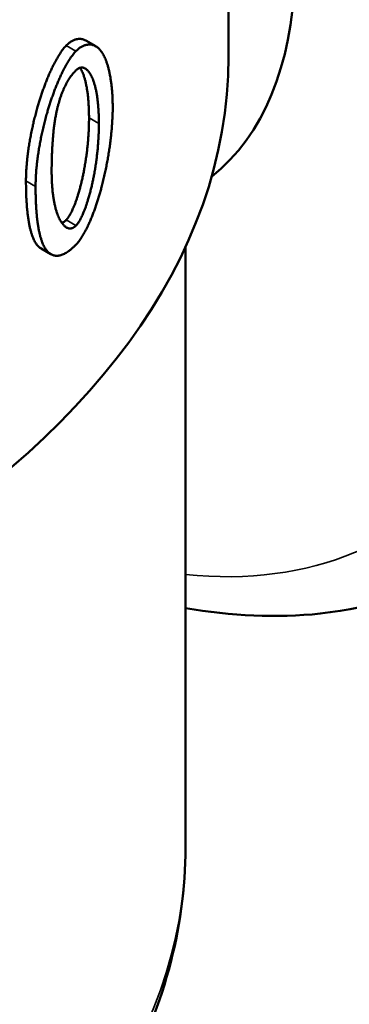
# Model space of a CAD drawing. Units: millimetres. Extents: x 0 to 3564, y 0 to 2520.
# Drawn here: x 3178 to 3183, y 865 to 880 of the extents above; entities that cross this region are included whole.
import ezdxf

# ---------------------------------------------------------------- set-up
doc = ezdxf.new("R2010")
doc.units = ezdxf.units.MM
doc.header["$LTSCALE"] = 6
doc.layers.add('Visible (ISO)', color=7, linetype='Continuous', lineweight=50)
doc.layers.add('Visible Narrow (ISO)', color=7, linetype='Continuous', lineweight=35)

msp = doc.modelspace()

# ---------------------------------------------------------------- linework, layer by layer
at = {"layer": 'Visible (ISO)'}
for p, q in [((3180.739, 879.461), (3180.739, 887.626)), ((3178.736, 879.621), (3178.588, 879.706)), ((3178.061, 876.487), (3177.915, 876.571)), ((3180.089, 867.552), (3180.089, 876.605))]:
    msp.add_line(p, q, dxfattribs=at)
for centre, major_axis, start_param, end_param in [((3176.439, 883.952), (3.75, -6.495), 0.081698, 1.410406), ((3161.589, 879.461), (19.15, 0), 3.141593, 6.283185)]:
    msp.add_ellipse(centre, major_axis=major_axis, ratio=0.57735, start_param=start_param, end_param=end_param, dxfattribs=at)
for points, knots in [([(3178.292, 879.632), (3178.299, 879.64), (3178.306, 879.647), (3178.314, 879.653), (3178.321, 879.659), (3178.328, 879.665), (3178.335, 879.671), (3178.342, 879.676), (3178.349, 879.681), (3178.356, 879.686), (3178.363, 879.69), (3178.37, 879.695), (3178.377, 879.698), (3178.384, 879.702), (3178.39, 879.706), (3178.397, 879.709), (3178.404, 879.712), (3178.41, 879.715), (3178.417, 879.717), (3178.424, 879.72), (3178.43, 879.722), (3178.436, 879.724), (3178.443, 879.725), (3178.449, 879.727), (3178.455, 879.728), (3178.462, 879.729), (3178.468, 879.73), (3178.474, 879.731), (3178.483, 879.732), (3178.492, 879.732), (3178.501, 879.732), (3178.509, 879.731), (3178.518, 879.73), (3178.526, 879.729), (3178.535, 879.727), (3178.543, 879.725), (3178.551, 879.723), (3178.559, 879.72), (3178.567, 879.717), (3178.574, 879.713), (3178.579, 879.711), (3178.583, 879.709), (3178.588, 879.706)], [0, 0, 0, 0, 0.0189985, 0.0189985, 0.0189985, 0.0379807, 0.0379807, 0.0379807, 0.0569492, 0.0569492, 0.0569492, 0.0759065, 0.0759065, 0.0759065, 0.0948546, 0.0948546, 0.0948546, 0.1137954, 0.1137954, 0.1137954, 0.1327301, 0.1327301, 0.1327301, 0.1516598, 0.1516598, 0.1516598, 0.1705854, 0.1705854, 0.1705854, 0.1989654, 0.1989654, 0.1989654, 0.2273398, 0.2273398, 0.2273398, 0.2557098, 0.2557098, 0.2557098, 0.2840764, 0.2840764, 0.2840764, 0.3012813, 0.3012813, 0.3012813, 0.3012813]), ([(3177.685, 877.591), (3177.685, 877.615), (3177.685, 877.639), (3177.686, 877.664), (3177.687, 877.688), (3177.688, 877.713), (3177.689, 877.738), (3177.691, 877.763), (3177.692, 877.789), (3177.694, 877.814), (3177.696, 877.84), (3177.698, 877.866), (3177.701, 877.892), (3177.703, 877.917), (3177.706, 877.944), (3177.709, 877.97), (3177.713, 877.996), (3177.716, 878.023), (3177.72, 878.049), (3177.723, 878.076), (3177.727, 878.103), (3177.732, 878.13), (3177.736, 878.156), (3177.74, 878.184), (3177.745, 878.211), (3177.75, 878.238), (3177.755, 878.265), (3177.76, 878.292), (3177.766, 878.32), (3177.771, 878.347), (3177.777, 878.375), (3177.783, 878.402), (3177.789, 878.43), (3177.796, 878.458), (3177.802, 878.486), (3177.809, 878.513), (3177.816, 878.541), (3177.823, 878.569), (3177.83, 878.597), (3177.837, 878.625), (3177.845, 878.653), (3177.853, 878.68), (3177.861, 878.708), (3177.867, 878.729), (3177.873, 878.75), (3177.879, 878.771), (3177.886, 878.792), (3177.892, 878.813), (3177.899, 878.834), (3177.905, 878.855), (3177.912, 878.876), (3177.919, 878.896), (3177.926, 878.917), (3177.934, 878.938), (3177.941, 878.959), (3177.948, 878.979), (3177.956, 879), (3177.963, 879.021), (3177.971, 879.041), (3177.979, 879.062), (3177.987, 879.082), (3177.995, 879.102), (3178.003, 879.123), (3178.011, 879.143), (3178.02, 879.163), (3178.028, 879.183), (3178.037, 879.203), (3178.045, 879.223), (3178.054, 879.242), (3178.063, 879.262), (3178.072, 879.281), (3178.081, 879.3), (3178.091, 879.319), (3178.097, 879.332), (3178.103, 879.344), (3178.11, 879.357), (3178.116, 879.369), (3178.122, 879.381), (3178.129, 879.393), (3178.135, 879.405), (3178.142, 879.417), (3178.148, 879.429), (3178.155, 879.441), (3178.162, 879.452), (3178.169, 879.464), (3178.175, 879.475), (3178.182, 879.486), (3178.189, 879.497), (3178.196, 879.508), (3178.203, 879.518), (3178.21, 879.529), (3178.217, 879.539), (3178.224, 879.549), (3178.231, 879.559), (3178.238, 879.568), (3178.245, 879.578), (3178.252, 879.587), (3178.259, 879.596), (3178.266, 879.604), (3178.274, 879.613), (3178.277, 879.617), (3178.281, 879.621), (3178.284, 879.624), (3178.287, 879.627), (3178.289, 879.63), (3178.292, 879.632)], [0, 0, 0, 0, 0.037937, 0.037937, 0.037937, 0.075864, 0.075864, 0.075864, 0.113782, 0.113782, 0.113782, 0.151692, 0.151692, 0.151692, 0.189594, 0.189594, 0.189594, 0.22749, 0.22749, 0.22749, 0.265379, 0.265379, 0.265379, 0.303262, 0.303262, 0.303262, 0.341139, 0.341139, 0.341139, 0.379011, 0.379011, 0.379011, 0.416876, 0.416876, 0.416876, 0.454735, 0.454735, 0.454735, 0.492589, 0.492589, 0.492589, 0.530436, 0.530436, 0.530436, 0.558818, 0.558818, 0.558818, 0.587196, 0.587196, 0.587196, 0.615571, 0.615571, 0.615571, 0.643941, 0.643941, 0.643941, 0.672307, 0.672307, 0.672307, 0.700669, 0.700669, 0.700669, 0.729025, 0.729025, 0.729025, 0.757377, 0.757377, 0.757377, 0.785723, 0.785723, 0.785723, 0.814063, 0.814063, 0.814063, 0.832954, 0.832954, 0.832954, 0.851844, 0.851844, 0.851844, 0.87073, 0.87073, 0.87073, 0.889615, 0.889615, 0.889615, 0.908496, 0.908496, 0.908496, 0.927376, 0.927376, 0.927376, 0.946254, 0.946254, 0.946254, 0.965131, 0.965131, 0.965131, 0.984008, 0.984008, 0.984008, 0.993449, 0.993449, 0.993449, 1, 1, 1, 1]), ([(3178.439, 879.547), (3178.431, 879.54), (3178.424, 879.532), (3178.417, 879.524), (3178.41, 879.516), (3178.403, 879.507), (3178.395, 879.498), (3178.388, 879.488), (3178.381, 879.479), (3178.374, 879.469), (3178.367, 879.459), (3178.36, 879.449), (3178.353, 879.438), (3178.345, 879.428), (3178.339, 879.417), (3178.332, 879.406), (3178.325, 879.395), (3178.318, 879.384), (3178.311, 879.372), (3178.304, 879.361), (3178.297, 879.349), (3178.291, 879.338), (3178.284, 879.326), (3178.277, 879.314), (3178.271, 879.301), (3178.264, 879.289), (3178.258, 879.277), (3178.252, 879.264), (3178.245, 879.252), (3178.239, 879.239), (3178.233, 879.227), (3178.223, 879.207), (3178.214, 879.188), (3178.205, 879.169), (3178.196, 879.149), (3178.187, 879.129), (3178.178, 879.109), (3178.17, 879.089), (3178.161, 879.069), (3178.153, 879.049), (3178.145, 879.029), (3178.136, 879.008), (3178.128, 878.988), (3178.12, 878.967), (3178.113, 878.947), (3178.105, 878.926), (3178.097, 878.906), (3178.09, 878.885), (3178.083, 878.864), (3178.075, 878.843), (3178.068, 878.822), (3178.061, 878.802), (3178.054, 878.781), (3178.047, 878.76), (3178.041, 878.739), (3178.034, 878.718), (3178.027, 878.697), (3178.021, 878.676), (3178.015, 878.655), (3178.009, 878.634), (3178.003, 878.613), (3177.994, 878.585), (3177.987, 878.557), (3177.979, 878.529), (3177.972, 878.501), (3177.965, 878.473), (3177.958, 878.446), (3177.951, 878.418), (3177.944, 878.39), (3177.938, 878.362), (3177.931, 878.335), (3177.925, 878.307), (3177.919, 878.279), (3177.914, 878.252), (3177.908, 878.224), (3177.903, 878.197), (3177.898, 878.17), (3177.893, 878.142), (3177.888, 878.115), (3177.883, 878.088), (3177.879, 878.061), (3177.875, 878.034), (3177.87, 878.007), (3177.866, 877.981), (3177.863, 877.954), (3177.859, 877.928), (3177.856, 877.901), (3177.853, 877.875), (3177.85, 877.849), (3177.847, 877.823), (3177.845, 877.797), (3177.842, 877.771), (3177.84, 877.745), (3177.838, 877.72), (3177.836, 877.695), (3177.835, 877.669), (3177.833, 877.644), (3177.832, 877.619), (3177.831, 877.595), (3177.831, 877.57), (3177.83, 877.552), (3177.83, 877.534), (3177.83, 877.516), (3177.83, 877.513), (3177.83, 877.51), (3177.83, 877.507)], [0, 0, 0, 0, 0.018993, 0.018993, 0.018993, 0.037991, 0.037991, 0.037991, 0.056991, 0.056991, 0.056991, 0.075993, 0.075993, 0.075993, 0.094994, 0.094994, 0.094994, 0.113995, 0.113995, 0.113995, 0.132995, 0.132995, 0.132995, 0.151993, 0.151993, 0.151993, 0.170989, 0.170989, 0.170989, 0.189984, 0.189984, 0.189984, 0.21847, 0.21847, 0.21847, 0.246951, 0.246951, 0.246951, 0.275429, 0.275429, 0.275429, 0.303902, 0.303902, 0.303902, 0.332371, 0.332371, 0.332371, 0.360836, 0.360836, 0.360836, 0.389297, 0.389297, 0.389297, 0.417755, 0.417755, 0.417755, 0.446209, 0.446209, 0.446209, 0.474659, 0.474659, 0.474659, 0.512587, 0.512587, 0.512587, 0.550509, 0.550509, 0.550509, 0.588425, 0.588425, 0.588425, 0.626336, 0.626336, 0.626336, 0.664241, 0.664241, 0.664241, 0.702141, 0.702141, 0.702141, 0.740034, 0.740034, 0.740034, 0.777922, 0.777922, 0.777922, 0.815803, 0.815803, 0.815803, 0.853677, 0.853677, 0.853677, 0.891543, 0.891543, 0.891543, 0.929401, 0.929401, 0.929401, 0.96725, 0.96725, 0.96725, 0.99563, 0.99563, 0.99563, 1, 1, 1, 1]), ([(3178.993, 878.698), (3178.993, 878.722), (3178.993, 878.746), (3178.992, 878.769), (3178.992, 878.793), (3178.991, 878.816), (3178.99, 878.839), (3178.989, 878.861), (3178.988, 878.884), (3178.986, 878.906), (3178.985, 878.928), (3178.983, 878.95), (3178.981, 878.971), (3178.979, 878.993), (3178.977, 879.014), (3178.974, 879.035), (3178.972, 879.056), (3178.969, 879.076), (3178.966, 879.096), (3178.963, 879.116), (3178.96, 879.136), (3178.957, 879.155), (3178.954, 879.174), (3178.95, 879.193), (3178.946, 879.212), (3178.942, 879.23), (3178.938, 879.248), (3178.934, 879.266), (3178.93, 879.284), (3178.925, 879.301), (3178.92, 879.318), (3178.916, 879.335), (3178.911, 879.351), (3178.905, 879.367), (3178.9, 879.383), (3178.894, 879.398), (3178.888, 879.413), (3178.884, 879.424), (3178.88, 879.435), (3178.875, 879.445), (3178.87, 879.456), (3178.865, 879.466), (3178.86, 879.476), (3178.855, 879.486), (3178.85, 879.495), (3178.845, 879.504), (3178.839, 879.513), (3178.834, 879.522), (3178.828, 879.53), (3178.822, 879.539), (3178.817, 879.547), (3178.811, 879.554), (3178.804, 879.562), (3178.798, 879.569), (3178.792, 879.576), (3178.785, 879.583), (3178.779, 879.589), (3178.772, 879.595), (3178.765, 879.601), (3178.758, 879.606), (3178.751, 879.611), (3178.744, 879.616), (3178.737, 879.62), (3178.729, 879.624), (3178.722, 879.628), (3178.714, 879.632), (3178.706, 879.635), (3178.698, 879.638), (3178.69, 879.64), (3178.682, 879.642), (3178.674, 879.644), (3178.665, 879.645), (3178.657, 879.646), (3178.648, 879.647), (3178.639, 879.647), (3178.63, 879.646), (3178.624, 879.646), (3178.618, 879.645), (3178.612, 879.644), (3178.606, 879.643), (3178.6, 879.642), (3178.593, 879.641), (3178.587, 879.639), (3178.581, 879.638), (3178.574, 879.635), (3178.568, 879.633), (3178.561, 879.631), (3178.554, 879.628), (3178.548, 879.625), (3178.541, 879.622), (3178.534, 879.619), (3178.528, 879.616), (3178.521, 879.612), (3178.514, 879.608), (3178.507, 879.603), (3178.5, 879.599), (3178.493, 879.594), (3178.486, 879.589), (3178.479, 879.584), (3178.472, 879.578), (3178.465, 879.572), (3178.458, 879.566), (3178.451, 879.559), (3178.447, 879.555), (3178.443, 879.552), (3178.439, 879.547)], [0, 0, 0, 0, 0.037803, 0.037803, 0.037803, 0.075592, 0.075592, 0.075592, 0.11337, 0.11337, 0.11337, 0.151137, 0.151137, 0.151137, 0.188895, 0.188895, 0.188895, 0.226646, 0.226646, 0.226646, 0.264389, 0.264389, 0.264389, 0.302125, 0.302125, 0.302125, 0.339855, 0.339855, 0.339855, 0.377579, 0.377579, 0.377579, 0.415298, 0.415298, 0.415298, 0.453011, 0.453011, 0.453011, 0.481294, 0.481294, 0.481294, 0.509575, 0.509575, 0.509575, 0.537853, 0.537853, 0.537853, 0.566128, 0.566128, 0.566128, 0.594401, 0.594401, 0.594401, 0.622672, 0.622672, 0.622672, 0.650941, 0.650941, 0.650941, 0.679207, 0.679207, 0.679207, 0.70747, 0.70747, 0.70747, 0.735729, 0.735729, 0.735729, 0.763985, 0.763985, 0.763985, 0.792236, 0.792236, 0.792236, 0.820482, 0.820482, 0.820482, 0.839309, 0.839309, 0.839309, 0.858133, 0.858133, 0.858133, 0.876951, 0.876951, 0.876951, 0.895764, 0.895764, 0.895764, 0.91457, 0.91457, 0.91457, 0.933367, 0.933367, 0.933367, 0.952153, 0.952153, 0.952153, 0.970924, 0.970924, 0.970924, 0.989678, 0.989678, 0.989678, 1, 1, 1, 1]), ([(3178.19, 878.807), (3178.195, 878.822), (3178.2, 878.837), (3178.206, 878.853), (3178.211, 878.868), (3178.217, 878.884), (3178.222, 878.899), (3178.228, 878.914), (3178.234, 878.929), (3178.24, 878.944), (3178.246, 878.957), (3178.251, 878.97), (3178.257, 878.983), (3178.263, 878.995), (3178.269, 879.008), (3178.275, 879.02), (3178.281, 879.032), (3178.287, 879.044), (3178.293, 879.056), (3178.3, 879.068), (3178.306, 879.08), (3178.313, 879.091), (3178.319, 879.102), (3178.326, 879.113), (3178.333, 879.124), (3178.34, 879.134), (3178.346, 879.144), (3178.353, 879.154), (3178.36, 879.164), (3178.367, 879.174), (3178.374, 879.183), (3178.382, 879.193), (3178.39, 879.204), (3178.398, 879.213), (3178.406, 879.223), (3178.414, 879.232), (3178.422, 879.241), (3178.427, 879.246), (3178.431, 879.25), (3178.436, 879.255)], [0, 0, 0, 0, 0.0854424, 0.0854424, 0.0854424, 0.1708887, 0.1708887, 0.1708887, 0.2563421, 0.2563421, 0.2563421, 0.3311281, 0.3311281, 0.3311281, 0.405926, 0.405926, 0.405926, 0.4807381, 0.4807381, 0.4807381, 0.5555663, 0.5555663, 0.5555663, 0.6304115, 0.6304115, 0.6304115, 0.7052735, 0.7052735, 0.7052735, 0.780151, 0.780151, 0.780151, 0.8657366, 0.8657366, 0.8657366, 0.9513371, 0.9513371, 0.9513371, 1, 1, 1, 1]), ([(3178.436, 879.255), (3178.439, 879.258), (3178.441, 879.26), (3178.444, 879.263), (3178.447, 879.265), (3178.45, 879.268), (3178.452, 879.27), (3178.458, 879.274), (3178.463, 879.278), (3178.468, 879.282), (3178.474, 879.285), (3178.479, 879.288), (3178.484, 879.29), (3178.489, 879.292), (3178.494, 879.294), (3178.499, 879.296), (3178.504, 879.297), (3178.509, 879.298), (3178.514, 879.299), (3178.519, 879.299), (3178.523, 879.3), (3178.528, 879.3), (3178.532, 879.299), (3178.537, 879.299), (3178.541, 879.298), (3178.548, 879.297), (3178.554, 879.296), (3178.56, 879.293), (3178.567, 879.291), (3178.573, 879.288), (3178.578, 879.285), (3178.584, 879.282), (3178.59, 879.278), (3178.595, 879.273), (3178.601, 879.269), (3178.606, 879.265), (3178.611, 879.26), (3178.616, 879.255), (3178.621, 879.249), (3178.626, 879.243), (3178.632, 879.236), (3178.638, 879.228), (3178.644, 879.219), (3178.65, 879.21), (3178.656, 879.201), (3178.661, 879.191), (3178.667, 879.181), (3178.672, 879.171), (3178.677, 879.161), (3178.682, 879.15), (3178.687, 879.139), (3178.691, 879.128), (3178.696, 879.116), (3178.7, 879.105), (3178.704, 879.093), (3178.71, 879.077), (3178.714, 879.062), (3178.719, 879.046), (3178.724, 879.029), (3178.728, 879.013), (3178.732, 878.996), (3178.736, 878.979), (3178.74, 878.961), (3178.744, 878.943), (3178.747, 878.925), (3178.75, 878.907), (3178.754, 878.888), (3178.757, 878.87), (3178.759, 878.851), (3178.762, 878.831), (3178.765, 878.812), (3178.767, 878.792), (3178.769, 878.772), (3178.771, 878.752), (3178.773, 878.732), (3178.775, 878.711), (3178.776, 878.69), (3178.778, 878.669), (3178.779, 878.648), (3178.78, 878.627), (3178.781, 878.605), (3178.782, 878.583), (3178.783, 878.557), (3178.783, 878.531), (3178.784, 878.504), (3178.784, 878.488), (3178.784, 878.473), (3178.784, 878.457)], [0, 0, 0, 0, 0.0096674, 0.0096674, 0.0096674, 0.0193419, 0.0193419, 0.0193419, 0.0386996, 0.0386996, 0.0386996, 0.0580729, 0.0580729, 0.0580729, 0.0774543, 0.0774543, 0.0774543, 0.0968384, 0.0968384, 0.0968384, 0.116222, 0.116222, 0.116222, 0.1356031, 0.1356031, 0.1356031, 0.164664, 0.164664, 0.164664, 0.1937167, 0.1937167, 0.1937167, 0.222761, 0.222761, 0.222761, 0.2517973, 0.2517973, 0.2517973, 0.2808261, 0.2808261, 0.2808261, 0.3195187, 0.3195187, 0.3195187, 0.3582014, 0.3582014, 0.3582014, 0.3968756, 0.3968756, 0.3968756, 0.4355425, 0.4355425, 0.4355425, 0.474203, 0.474203, 0.474203, 0.5225193, 0.5225193, 0.5225193, 0.5708287, 0.5708287, 0.5708287, 0.619132, 0.619132, 0.619132, 0.6674303, 0.6674303, 0.6674303, 0.7157242, 0.7157242, 0.7157242, 0.7640143, 0.7640143, 0.7640143, 0.8123013, 0.8123013, 0.8123013, 0.8605854, 0.8605854, 0.8605854, 0.9088671, 0.9088671, 0.9088671, 0.9668013, 0.9668013, 0.9668013, 1, 1, 1, 1]), ([(3178.502, 879.296), (3178.506, 879.29), (3178.51, 879.283), (3178.513, 879.277), (3178.519, 879.267), (3178.524, 879.257), (3178.529, 879.246), (3178.534, 879.236), (3178.539, 879.225), (3178.543, 879.213), (3178.548, 879.202), (3178.552, 879.19), (3178.556, 879.178), (3178.561, 879.163), (3178.566, 879.147), (3178.571, 879.131), (3178.575, 879.115), (3178.58, 879.099), (3178.584, 879.082), (3178.588, 879.064), (3178.592, 879.047), (3178.595, 879.029), (3178.599, 879.011), (3178.602, 878.993), (3178.605, 878.974), (3178.608, 878.956), (3178.611, 878.937), (3178.614, 878.917), (3178.616, 878.898), (3178.618, 878.878), (3178.621, 878.858), (3178.623, 878.838), (3178.624, 878.817), (3178.626, 878.797), (3178.628, 878.776), (3178.629, 878.755), (3178.63, 878.734), (3178.632, 878.713), (3178.633, 878.691), (3178.633, 878.669), (3178.634, 878.643), (3178.635, 878.616), (3178.635, 878.59), (3178.635, 878.574), (3178.636, 878.559), (3178.636, 878.543)], [0.3310231, 0.3310231, 0.3310231, 0.3310231, 0.3581912, 0.3581912, 0.3581912, 0.3968645, 0.3968645, 0.3968645, 0.4355304, 0.4355304, 0.4355304, 0.47419, 0.47419, 0.47419, 0.5225052, 0.5225052, 0.5225052, 0.5708134, 0.5708134, 0.5708134, 0.6191156, 0.6191156, 0.6191156, 0.6674127, 0.6674127, 0.6674127, 0.7157055, 0.7157055, 0.7157055, 0.7639945, 0.7639945, 0.7639945, 0.8122803, 0.8122803, 0.8122803, 0.8605633, 0.8605633, 0.8605633, 0.9088439, 0.9088439, 0.9088439, 0.9667767, 0.9667767, 0.9667767, 1, 1, 1, 1]), ([(3178.072, 877.729), (3178.072, 877.77), (3178.072, 877.811), (3178.073, 877.853), (3178.074, 877.891), (3178.075, 877.929), (3178.076, 877.967), (3178.077, 878.003), (3178.078, 878.038), (3178.08, 878.074), (3178.082, 878.106), (3178.084, 878.138), (3178.086, 878.17), (3178.088, 878.199), (3178.09, 878.228), (3178.093, 878.258), (3178.095, 878.284), (3178.097, 878.309), (3178.1, 878.335), (3178.103, 878.361), (3178.106, 878.388), (3178.109, 878.414), (3178.112, 878.437), (3178.116, 878.46), (3178.119, 878.482), (3178.122, 878.505), (3178.126, 878.529), (3178.13, 878.552), (3178.134, 878.571), (3178.137, 878.591), (3178.141, 878.61), (3178.145, 878.63), (3178.149, 878.649), (3178.154, 878.669), (3178.157, 878.685), (3178.161, 878.701), (3178.165, 878.717), (3178.169, 878.733), (3178.173, 878.748), (3178.178, 878.764), (3178.182, 878.778), (3178.186, 878.792), (3178.19, 878.807)], [0, 0, 0, 0, 0.1231322, 0.1231322, 0.1231322, 0.2359879, 0.2359879, 0.2359879, 0.3385683, 0.3385683, 0.3385683, 0.4308754, 0.4308754, 0.4308754, 0.5129117, 0.5129117, 0.5129117, 0.5846805, 0.5846805, 0.5846805, 0.656434, 0.656434, 0.656434, 0.7179243, 0.7179243, 0.7179243, 0.7793999, 0.7793999, 0.7793999, 0.8306191, 0.8306191, 0.8306191, 0.8818266, 0.8818266, 0.8818266, 0.9227872, 0.9227872, 0.9227872, 0.9637417, 0.9637417, 0.9637417, 1, 1, 1, 1]), ([(3178.439, 876.631), (3178.446, 876.638), (3178.453, 876.646), (3178.46, 876.655), (3178.468, 876.663), (3178.475, 876.672), (3178.482, 876.681), (3178.489, 876.69), (3178.496, 876.7), (3178.503, 876.71), (3178.51, 876.72), (3178.517, 876.73), (3178.524, 876.741), (3178.531, 876.752), (3178.537, 876.763), (3178.544, 876.774), (3178.551, 876.785), (3178.557, 876.796), (3178.564, 876.808), (3178.57, 876.82), (3178.577, 876.831), (3178.583, 876.843), (3178.59, 876.855), (3178.596, 876.868), (3178.602, 876.88), (3178.608, 876.892), (3178.614, 876.905), (3178.62, 876.918), (3178.626, 876.93), (3178.632, 876.943), (3178.638, 876.956), (3178.647, 876.975), (3178.655, 876.995), (3178.664, 877.015), (3178.672, 877.035), (3178.68, 877.055), (3178.688, 877.075), (3178.696, 877.095), (3178.704, 877.116), (3178.711, 877.136), (3178.719, 877.157), (3178.726, 877.177), (3178.733, 877.198), (3178.741, 877.219), (3178.748, 877.24), (3178.755, 877.261), (3178.762, 877.282), (3178.768, 877.303), (3178.775, 877.324), (3178.781, 877.345), (3178.788, 877.366), (3178.794, 877.387), (3178.8, 877.409), (3178.806, 877.43), (3178.812, 877.451), (3178.818, 877.473), (3178.824, 877.494), (3178.829, 877.515), (3178.837, 877.544), (3178.844, 877.572), (3178.851, 877.601), (3178.858, 877.629), (3178.864, 877.657), (3178.871, 877.686), (3178.877, 877.714), (3178.883, 877.743), (3178.889, 877.771), (3178.895, 877.799), (3178.9, 877.827), (3178.906, 877.856), (3178.911, 877.884), (3178.916, 877.912), (3178.921, 877.94), (3178.926, 877.968), (3178.93, 877.996), (3178.935, 878.023), (3178.939, 878.051), (3178.943, 878.079), (3178.947, 878.106), (3178.951, 878.134), (3178.955, 878.161), (3178.958, 878.188), (3178.962, 878.216), (3178.965, 878.243), (3178.968, 878.27), (3178.971, 878.296), (3178.973, 878.323), (3178.976, 878.35), (3178.978, 878.376), (3178.98, 878.402), (3178.982, 878.428), (3178.984, 878.454), (3178.986, 878.48), (3178.987, 878.506), (3178.989, 878.531), (3178.99, 878.557), (3178.991, 878.582), (3178.992, 878.607), (3178.992, 878.632), (3178.993, 878.656), (3178.993, 878.67), (3178.993, 878.684), (3178.993, 878.698)], [0, 0, 0, 0, 0.019021, 0.019021, 0.019021, 0.038047, 0.038047, 0.038047, 0.057075, 0.057075, 0.057075, 0.076103, 0.076103, 0.076103, 0.095131, 0.095131, 0.095131, 0.114158, 0.114158, 0.114158, 0.133184, 0.133184, 0.133184, 0.152207, 0.152207, 0.152207, 0.171229, 0.171229, 0.171229, 0.190248, 0.190248, 0.190248, 0.218771, 0.218771, 0.218771, 0.247289, 0.247289, 0.247289, 0.275803, 0.275803, 0.275803, 0.304313, 0.304313, 0.304313, 0.332818, 0.332818, 0.332818, 0.36132, 0.36132, 0.36132, 0.389818, 0.389818, 0.389818, 0.418312, 0.418312, 0.418312, 0.446803, 0.446803, 0.446803, 0.484783, 0.484783, 0.484783, 0.522759, 0.522759, 0.522759, 0.560728, 0.560728, 0.560728, 0.598692, 0.598692, 0.598692, 0.636651, 0.636651, 0.636651, 0.674604, 0.674604, 0.674604, 0.712551, 0.712551, 0.712551, 0.750492, 0.750492, 0.750492, 0.788426, 0.788426, 0.788426, 0.826354, 0.826354, 0.826354, 0.864274, 0.864274, 0.864274, 0.902187, 0.902187, 0.902187, 0.94009, 0.94009, 0.94009, 0.977982, 0.977982, 0.977982, 1, 1, 1, 1]), ([(3178.636, 878.543), (3178.636, 878.516), (3178.635, 878.488), (3178.635, 878.461), (3178.634, 878.433), (3178.633, 878.405), (3178.632, 878.376), (3178.631, 878.353), (3178.63, 878.329), (3178.628, 878.305), (3178.627, 878.28), (3178.625, 878.256), (3178.623, 878.232), (3178.622, 878.207), (3178.62, 878.183), (3178.617, 878.158), (3178.615, 878.133), (3178.612, 878.108), (3178.61, 878.083), (3178.607, 878.057), (3178.604, 878.032), (3178.601, 878.007), (3178.597, 877.981), (3178.594, 877.955), (3178.59, 877.93), (3178.586, 877.904), (3178.582, 877.878), (3178.578, 877.852), (3178.574, 877.826), (3178.569, 877.799), (3178.564, 877.773), (3178.56, 877.752), (3178.556, 877.731), (3178.552, 877.71), (3178.548, 877.689), (3178.543, 877.668), (3178.539, 877.646), (3178.534, 877.625), (3178.529, 877.604), (3178.524, 877.582), (3178.519, 877.561), (3178.514, 877.54), (3178.508, 877.518), (3178.503, 877.497), (3178.497, 877.476), (3178.491, 877.455), (3178.485, 877.433), (3178.479, 877.412), (3178.473, 877.391), (3178.468, 877.375), (3178.463, 877.359), (3178.458, 877.343), (3178.453, 877.328), (3178.447, 877.312), (3178.442, 877.296), (3178.436, 877.281), (3178.431, 877.265), (3178.425, 877.25), (3178.419, 877.235), (3178.413, 877.219), (3178.407, 877.204), (3178.403, 877.194), (3178.398, 877.184), (3178.394, 877.175), (3178.39, 877.165), (3178.385, 877.155), (3178.381, 877.146), (3178.376, 877.136), (3178.372, 877.127), (3178.367, 877.117), (3178.363, 877.108), (3178.358, 877.099), (3178.353, 877.09), (3178.348, 877.082), (3178.343, 877.073), (3178.338, 877.065), (3178.333, 877.057), (3178.328, 877.049), (3178.323, 877.041), (3178.317, 877.034), (3178.312, 877.027), (3178.307, 877.02), (3178.304, 877.017), (3178.301, 877.014), (3178.299, 877.011), (3178.296, 877.008), (3178.294, 877.006), (3178.292, 877.003)], [0, 0, 0, 0, 0.0578676, 0.0578676, 0.0578676, 0.1157322, 0.1157322, 0.1157322, 0.1639508, 0.1639508, 0.1639508, 0.2121666, 0.2121666, 0.2121666, 0.2603791, 0.2603791, 0.2603791, 0.3085878, 0.3085878, 0.3085878, 0.356792, 0.356792, 0.356792, 0.4049909, 0.4049909, 0.4049909, 0.4531837, 0.4531837, 0.4531837, 0.5013691, 0.5013691, 0.5013691, 0.5399124, 0.5399124, 0.5399124, 0.5784493, 0.5784493, 0.5784493, 0.6169786, 0.6169786, 0.6169786, 0.6554991, 0.6554991, 0.6554991, 0.6940089, 0.6940089, 0.6940089, 0.7325059, 0.7325059, 0.7325059, 0.7613709, 0.7613709, 0.7613709, 0.7902262, 0.7902262, 0.7902262, 0.8190704, 0.8190704, 0.8190704, 0.8479019, 0.8479019, 0.8479019, 0.8671178, 0.8671178, 0.8671178, 0.8863277, 0.8863277, 0.8863277, 0.9055315, 0.9055315, 0.9055315, 0.9247301, 0.9247301, 0.9247301, 0.9439247, 0.9439247, 0.9439247, 0.9631186, 0.9631186, 0.9631186, 0.982317, 0.982317, 0.982317, 0.9919251, 0.9919251, 0.9919251, 1, 1, 1, 1]), ([(3178.784, 878.457), (3178.784, 878.43), (3178.784, 878.403), (3178.783, 878.375), (3178.783, 878.347), (3178.782, 878.319), (3178.78, 878.29), (3178.78, 878.267), (3178.778, 878.243), (3178.777, 878.219), (3178.775, 878.195), (3178.774, 878.171), (3178.772, 878.146), (3178.77, 878.122), (3178.768, 878.097), (3178.766, 878.072), (3178.763, 878.047), (3178.761, 878.022), (3178.758, 877.997), (3178.755, 877.972), (3178.752, 877.947), (3178.749, 877.921), (3178.746, 877.896), (3178.742, 877.87), (3178.738, 877.844), (3178.734, 877.818), (3178.73, 877.792), (3178.726, 877.766), (3178.722, 877.74), (3178.717, 877.714), (3178.712, 877.688), (3178.708, 877.667), (3178.704, 877.646), (3178.7, 877.625), (3178.696, 877.603), (3178.691, 877.582), (3178.687, 877.561), (3178.682, 877.54), (3178.677, 877.518), (3178.672, 877.497), (3178.667, 877.476), (3178.662, 877.455), (3178.656, 877.433), (3178.651, 877.412), (3178.645, 877.391), (3178.639, 877.369), (3178.633, 877.348), (3178.627, 877.327), (3178.62, 877.306), (3178.615, 877.29), (3178.61, 877.274), (3178.605, 877.258), (3178.6, 877.243), (3178.595, 877.227), (3178.589, 877.211), (3178.584, 877.196), (3178.578, 877.18), (3178.572, 877.165), (3178.566, 877.149), (3178.56, 877.134), (3178.554, 877.119), (3178.55, 877.109), (3178.546, 877.099), (3178.542, 877.09), (3178.537, 877.08), (3178.533, 877.07), (3178.528, 877.061), (3178.524, 877.051), (3178.519, 877.042), (3178.514, 877.032), (3178.51, 877.023), (3178.505, 877.014), (3178.5, 877.005), (3178.495, 876.997), (3178.49, 876.988), (3178.485, 876.98), (3178.48, 876.972), (3178.475, 876.964), (3178.47, 876.956), (3178.464, 876.949), (3178.459, 876.942), (3178.454, 876.935), (3178.451, 876.932), (3178.448, 876.929), (3178.446, 876.926), (3178.443, 876.923), (3178.441, 876.921), (3178.439, 876.918)], [0, 0, 0, 0, 0.057869, 0.057869, 0.057869, 0.1157349, 0.1157349, 0.1157349, 0.1639548, 0.1639548, 0.1639548, 0.2121717, 0.2121717, 0.2121717, 0.2603854, 0.2603854, 0.2603854, 0.3085952, 0.3085952, 0.3085952, 0.3568005, 0.3568005, 0.3568005, 0.4050006, 0.4050006, 0.4050006, 0.4531945, 0.4531945, 0.4531945, 0.501381, 0.501381, 0.501381, 0.5399253, 0.5399253, 0.5399253, 0.5784631, 0.5784631, 0.5784631, 0.6169933, 0.6169933, 0.6169933, 0.6555146, 0.6555146, 0.6555146, 0.6940253, 0.6940253, 0.6940253, 0.7325232, 0.7325232, 0.7325232, 0.7613887, 0.7613887, 0.7613887, 0.7902446, 0.7902446, 0.7902446, 0.8190894, 0.8190894, 0.8190894, 0.8479215, 0.8479215, 0.8479215, 0.8671377, 0.8671377, 0.8671377, 0.8863479, 0.8863479, 0.8863479, 0.905552, 0.905552, 0.905552, 0.9247508, 0.9247508, 0.9247508, 0.9439457, 0.9439457, 0.9439457, 0.9631397, 0.9631397, 0.9631397, 0.9823383, 0.9823383, 0.9823383, 0.9919466, 0.9919466, 0.9919466, 1, 1, 1, 1]), ([(3177.875, 876.601), (3177.868, 876.608), (3177.862, 876.615), (3177.855, 876.623), (3177.849, 876.63), (3177.843, 876.639), (3177.837, 876.647), (3177.832, 876.656), (3177.826, 876.665), (3177.821, 876.674), (3177.815, 876.684), (3177.81, 876.694), (3177.805, 876.704), (3177.8, 876.714), (3177.796, 876.725), (3177.791, 876.736), (3177.786, 876.749), (3177.78, 876.763), (3177.775, 876.778), (3177.77, 876.793), (3177.765, 876.808), (3177.761, 876.823), (3177.757, 876.839), (3177.752, 876.855), (3177.748, 876.871), (3177.744, 876.887), (3177.741, 876.904), (3177.737, 876.92), (3177.733, 876.941), (3177.729, 876.961), (3177.726, 876.982), (3177.722, 877.003), (3177.719, 877.025), (3177.716, 877.047), (3177.713, 877.068), (3177.71, 877.09), (3177.708, 877.113), (3177.705, 877.139), (3177.702, 877.165), (3177.7, 877.192), (3177.698, 877.219), (3177.696, 877.246), (3177.694, 877.273), (3177.692, 877.304), (3177.691, 877.336), (3177.689, 877.368), (3177.688, 877.4), (3177.687, 877.432), (3177.686, 877.465), (3177.686, 877.501), (3177.685, 877.538), (3177.685, 877.575), (3177.685, 877.581), (3177.685, 877.586), (3177.685, 877.591)], [0, 0, 0, 0, 0.0407001, 0.0407001, 0.0407001, 0.0814064, 0.0814064, 0.0814064, 0.1221173, 0.1221173, 0.1221173, 0.1628317, 0.1628317, 0.1628317, 0.2035483, 0.2035483, 0.2035483, 0.254444, 0.254444, 0.254444, 0.3053407, 0.3053407, 0.3053407, 0.3562373, 0.3562373, 0.3562373, 0.4071329, 0.4071329, 0.4071329, 0.4682043, 0.4682043, 0.4682043, 0.5292733, 0.5292733, 0.5292733, 0.5903393, 0.5903393, 0.5903393, 0.6615781, 0.6615781, 0.6615781, 0.7328129, 0.7328129, 0.7328129, 0.8142183, 0.8142183, 0.8142183, 0.8956186, 0.8956186, 0.8956186, 0.9871878, 0.9871878, 0.9871878, 1, 1, 1, 1]), ([(3178.439, 876.918), (3178.436, 876.916), (3178.433, 876.913), (3178.43, 876.911), (3178.428, 876.908), (3178.425, 876.906), (3178.422, 876.903), (3178.417, 876.899), (3178.411, 876.895), (3178.406, 876.892), (3178.401, 876.889), (3178.395, 876.886), (3178.39, 876.884), (3178.385, 876.882), (3178.38, 876.88), (3178.375, 876.878), (3178.37, 876.877), (3178.365, 876.876), (3178.36, 876.876), (3178.355, 876.875), (3178.35, 876.875), (3178.346, 876.875), (3178.341, 876.876), (3178.336, 876.876), (3178.332, 876.877), (3178.325, 876.878), (3178.318, 876.88), (3178.312, 876.883), (3178.306, 876.885), (3178.299, 876.888), (3178.293, 876.892), (3178.287, 876.895), (3178.282, 876.899), (3178.276, 876.904), (3178.27, 876.908), (3178.265, 876.913), (3178.259, 876.918), (3178.254, 876.924), (3178.249, 876.929), (3178.244, 876.935), (3178.237, 876.943), (3178.23, 876.952), (3178.224, 876.961), (3178.218, 876.97), (3178.212, 876.979), (3178.206, 876.989), (3178.2, 876.999), (3178.195, 877.01), (3178.189, 877.021), (3178.184, 877.031), (3178.179, 877.043), (3178.174, 877.054), (3178.169, 877.066), (3178.164, 877.078), (3178.16, 877.09), (3178.154, 877.106), (3178.149, 877.122), (3178.143, 877.138), (3178.138, 877.154), (3178.134, 877.171), (3178.129, 877.189), (3178.125, 877.206), (3178.121, 877.224), (3178.117, 877.242), (3178.113, 877.26), (3178.109, 877.278), (3178.106, 877.297), (3178.102, 877.316), (3178.099, 877.335), (3178.096, 877.355), (3178.094, 877.374), (3178.091, 877.394), (3178.089, 877.414), (3178.086, 877.434), (3178.084, 877.455), (3178.083, 877.476), (3178.081, 877.496), (3178.079, 877.517), (3178.078, 877.539), (3178.076, 877.564), (3178.075, 877.59), (3178.074, 877.617), (3178.073, 877.643), (3178.073, 877.669), (3178.072, 877.696), (3178.072, 877.707), (3178.072, 877.718), (3178.072, 877.729)], [0, 0, 0, 0, 0.0096696, 0.0096696, 0.0096696, 0.0193466, 0.0193466, 0.0193466, 0.0387093, 0.0387093, 0.0387093, 0.0580881, 0.0580881, 0.0580881, 0.0774748, 0.0774748, 0.0774748, 0.0968641, 0.0968641, 0.0968641, 0.1162527, 0.1162527, 0.1162527, 0.1356385, 0.1356385, 0.1356385, 0.1647059, 0.1647059, 0.1647059, 0.1937648, 0.1937648, 0.1937648, 0.2228148, 0.2228148, 0.2228148, 0.2518564, 0.2518564, 0.2518564, 0.2808903, 0.2808903, 0.2808903, 0.3195893, 0.3195893, 0.3195893, 0.3582781, 0.3582781, 0.3582781, 0.3969581, 0.3969581, 0.3969581, 0.4356306, 0.4356306, 0.4356306, 0.4742966, 0.4742966, 0.4742966, 0.5226197, 0.5226197, 0.5226197, 0.5709356, 0.5709356, 0.5709356, 0.6192454, 0.6192454, 0.6192454, 0.66755, 0.66755, 0.66755, 0.7158502, 0.7158502, 0.7158502, 0.7641466, 0.7641466, 0.7641466, 0.8124397, 0.8124397, 0.8124397, 0.8607301, 0.8607301, 0.8607301, 0.9186741, 0.9186741, 0.9186741, 0.9766153, 0.9766153, 0.9766153, 1, 1, 1, 1]), ([(3177.83, 877.507), (3177.83, 877.47), (3177.83, 877.433), (3177.831, 877.397), (3177.831, 877.364), (3177.832, 877.332), (3177.833, 877.3), (3177.834, 877.268), (3177.836, 877.236), (3177.838, 877.205), (3177.839, 877.178), (3177.841, 877.151), (3177.843, 877.124), (3177.845, 877.097), (3177.848, 877.071), (3177.851, 877.044), (3177.853, 877.018), (3177.857, 876.992), (3177.86, 876.967), (3177.863, 876.945), (3177.866, 876.924), (3177.87, 876.903), (3177.873, 876.882), (3177.877, 876.861), (3177.881, 876.841), (3177.885, 876.824), (3177.888, 876.808), (3177.892, 876.791), (3177.896, 876.775), (3177.9, 876.759), (3177.905, 876.744), (3177.909, 876.728), (3177.914, 876.713), (3177.919, 876.698), (3177.924, 876.684), (3177.929, 876.67), (3177.935, 876.656), (3177.939, 876.645), (3177.944, 876.634), (3177.949, 876.624), (3177.953, 876.614), (3177.959, 876.604), (3177.964, 876.594), (3177.969, 876.585), (3177.975, 876.575), (3177.98, 876.567), (3177.986, 876.558), (3177.992, 876.55), (3177.998, 876.542), (3178.005, 876.533), (3178.013, 876.525), (3178.02, 876.518)], [0, 0, 0, 0, 0.0913674, 0.0913674, 0.0913674, 0.1725775, 0.1725775, 0.1725775, 0.2537814, 0.2537814, 0.2537814, 0.32483, 0.32483, 0.32483, 0.3958731, 0.3958731, 0.3958731, 0.4669106, 0.4669106, 0.4669106, 0.5277961, 0.5277961, 0.5277961, 0.5886774, 0.5886774, 0.5886774, 0.6394099, 0.6394099, 0.6394099, 0.6901399, 0.6901399, 0.6901399, 0.740868, 0.740868, 0.740868, 0.7915948, 0.7915948, 0.7915948, 0.8321776, 0.8321776, 0.8321776, 0.8727612, 0.8727612, 0.8727612, 0.9133465, 0.9133465, 0.9133465, 0.9539345, 0.9539345, 0.9539345, 1, 1, 1, 1]), ([(3178.292, 877.003), (3178.289, 877), (3178.286, 876.998), (3178.284, 876.995), (3178.281, 876.993), (3178.278, 876.99), (3178.276, 876.988), (3178.27, 876.984), (3178.265, 876.98), (3178.259, 876.977), (3178.254, 876.973), (3178.249, 876.971), (3178.244, 876.968), (3178.238, 876.966), (3178.233, 876.964), (3178.228, 876.963), (3178.227, 876.963), (3178.225, 876.962), (3178.223, 876.962)], [0, 0, 0, 0, 0.0096693, 0.0096693, 0.0096693, 0.01934591, 0.01934591, 0.01934591, 0.03870801, 0.03870801, 0.03870801, 0.05808601, 0.05808601, 0.05808601, 0.07747203, 0.07747203, 0.07747203, 0.08423844, 0.08423844, 0.08423844, 0.08423844]), ([(3177.915, 876.571), (3177.912, 876.573), (3177.908, 876.575), (3177.905, 876.577), (3177.898, 876.582), (3177.891, 876.587), (3177.885, 876.593), (3177.882, 876.594), (3177.88, 876.596), (3177.878, 876.598), (3177.877, 876.599), (3177.876, 876.6), (3177.875, 876.601)], [0.8770897, 0.8770897, 0.8770897, 0.8770897, 0.9071858, 0.9071858, 0.9071858, 0.969102, 0.969102, 0.969102, 0.9897446, 0.9897446, 0.9897446, 1, 1, 1, 1]), ([(3178.02, 876.518), (3178.027, 876.511), (3178.033, 876.506), (3178.04, 876.501), (3178.047, 876.495), (3178.054, 876.491), (3178.061, 876.487), (3178.068, 876.482), (3178.076, 876.479), (3178.083, 876.476), (3178.091, 876.473), (3178.099, 876.47), (3178.107, 876.468), (3178.114, 876.466), (3178.123, 876.465), (3178.131, 876.464), (3178.139, 876.463), (3178.147, 876.463), (3178.156, 876.463), (3178.165, 876.464), (3178.173, 876.465), (3178.182, 876.466), (3178.191, 876.468), (3178.2, 876.47), (3178.209, 876.472), (3178.218, 876.475), (3178.227, 876.478), (3178.236, 876.482), (3178.245, 876.485), (3178.255, 876.49), (3178.264, 876.494), (3178.273, 876.499), (3178.283, 876.504), (3178.292, 876.51), (3178.302, 876.516), (3178.311, 876.522), (3178.32, 876.529), (3178.331, 876.536), (3178.343, 876.544), (3178.354, 876.553), (3178.365, 876.562), (3178.376, 876.571), (3178.387, 876.581), (3178.398, 876.591), (3178.409, 876.602), (3178.42, 876.612), (3178.426, 876.618), (3178.432, 876.625), (3178.439, 876.631)], [0, 0, 0, 0, 0.0618249, 0.0618249, 0.0618249, 0.1236556, 0.1236556, 0.1236556, 0.1854931, 0.1854931, 0.1854931, 0.2473387, 0.2473387, 0.2473387, 0.3091933, 0.3091933, 0.3091933, 0.3710575, 0.3710575, 0.3710575, 0.4329316, 0.4329316, 0.4329316, 0.4948156, 0.4948156, 0.4948156, 0.5567089, 0.5567089, 0.5567089, 0.6186108, 0.6186108, 0.6186108, 0.6805203, 0.6805203, 0.6805203, 0.7424362, 0.7424362, 0.7424362, 0.8146755, 0.8146755, 0.8146755, 0.8869207, 0.8869207, 0.8869207, 0.9591701, 0.9591701, 0.9591701, 1, 1, 1, 1]), ([(3180.089, 871.157), (3180.781, 871.034), (3181.464, 871.003), (3182.934, 871.161), (3183.708, 871.405), (3184.396, 871.803)], [6.6160376, 6.6160376, 6.6160376, 6.6160376, 6.8184441, 6.8184441, 7.0685835, 7.0685835, 7.0685835, 7.0685835]), ([(3180.089, 867.552), (3180.089, 866.932), (3180.004, 866.312), (3179.672, 865.101), (3179.425, 864.509), (3178.784, 863.37), (3178.39, 862.823), (3177.473, 861.784), (3176.95, 861.291), (3175.789, 860.369), (3175.151, 859.938), (3174.464, 859.541)], [0.7853982, 0.7853982, 0.7853982, 0.7853982, 0.9424778, 0.9424778, 1.0995574, 1.0995574, 1.2566371, 1.2566371, 1.4137167, 1.4137167, 1.5707963, 1.5707963, 1.5707963, 1.5707963])]:
    msp.add_open_spline(points, degree=3, knots=knots, dxfattribs=at)
at = {"layer": 'Visible Narrow (ISO)'}
for p, q in [((3178.292, 879.632), (3178.439, 879.547)), ((3178.784, 878.457), (3178.636, 878.543)), ((3177.83, 877.507), (3177.685, 877.591)), ((3178.439, 876.918), (3178.292, 877.003)), ((3178.02, 876.518), (3177.875, 876.601))]:
    msp.add_line(p, q, dxfattribs=at)
for centre, major_axis, start_param, end_param in [((3177.146, 884.36), (7.25, -12.557), 0, 2.183493), ((3176.439, 883.952), (6.75, -11.691), 5.890224, 8.377758), ((3161.589, 888.442), (18.15, 0), 2.837687, 6.587091), ((3161.589, 887.626), (-19.15, 0), 0, 3.141593), ((3161.589, 867.552), (18.5, 0), 3.141593, 6.283185)]:
    msp.add_ellipse(centre, major_axis=major_axis, ratio=0.57735, start_param=start_param, end_param=end_param, dxfattribs=at)

doc.saveas('drawing.dxf')
